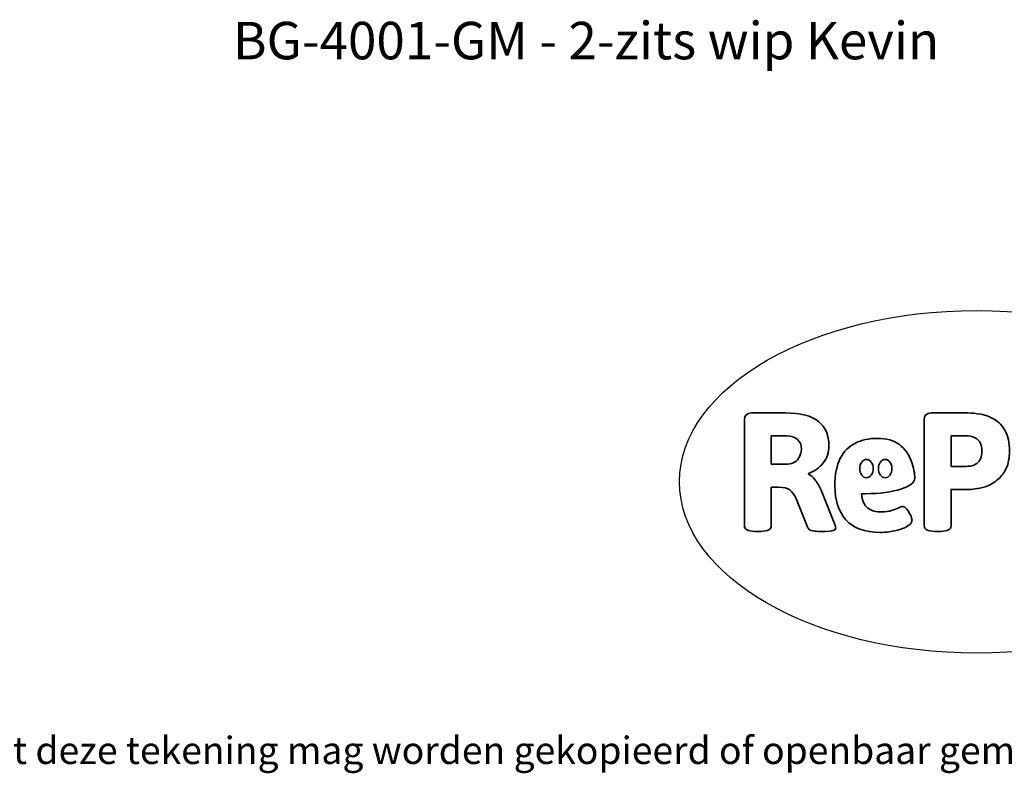
# Model space of a CAD drawing. Units: millimetres. Extents: x -4534 to 4839, y -3372 to 2350.
# Drawn here: x -1663 to 1400, y -3372 to -1026 of the extents above; entities that cross this region are included whole.
import ezdxf

# ---------------------------------------------------------------- set-up
doc = ezdxf.new("R2010")
doc.units = ezdxf.units.MM
doc.layers.add('Benaming', color=7, linetype='Continuous', lineweight=20, true_color=0x00a19a)
doc.layers.add('Logo-Copywrite', color=7, linetype='Continuous')
doc.styles.get("Standard").update_dxf_attribs({"font": 'arial.ttf'})
doc.styles.add('VR Benaming txt 140', font='arial.ttf', dxfattribs={"height": 140})

# ---------------------------------------------------------------- blocks, each defined once
blk = doc.blocks.new('onderschrift')
at = {"layer": 'Logo-Copywrite'}
blk.add_ellipse((1314.4, -2464.5), major_axis=(924.9, 0), ratio=0.576701, dxfattribs=at)
at = {"layer": 'Logo-Copywrite', "lineweight": 35}
for points, knots in [([(623.9, -2618.7), (602.2, -2618.7), (591.4, -2612.9), (591.4, -2601.3), (591.4, -2601.3), (591.4, -2271.9), (591.4, -2271.9), (591.4, -2257.5), (598.6, -2250.2), (613.1, -2250.2), (613.1, -2250.2), (719, -2250.2), (719, -2250.2), (766.1, -2250.2), (800.4, -2259.1), (822, -2276.8), (843.5, -2294.6), (854.3, -2319.7), (854.3, -2352.3), (854.3, -2373.3), (848.4, -2391.2), (836.6, -2405.9), (824.8, -2420.5), (809.5, -2431.5), (790.7, -2438.7), (790.7, -2438.7), (790.7, -2440.9), (790.7, -2440.9), (797.6, -2443.4), (804.7, -2449.5), (811.9, -2459.1), (819.1, -2468.7), (825.1, -2479.3), (829.8, -2490.9), (829.8, -2490.9), (872.5, -2597.5), (872.5, -2597.5), (874.3, -2602.3), (875.3, -2605.7), (875.3, -2607.9), (875.3, -2615.1), (864.4, -2618.7), (842.7, -2618.7), (842.7, -2618.7), (820.4, -2618.7), (820.4, -2618.7), (812.4, -2618.7), (805.6, -2617.9), (800, -2616.3), (794.4, -2614.7), (790.7, -2611.7), (788.9, -2607.3), (788.9, -2607.3), (751.1, -2514.2), (751.1, -2514.2), (745.6, -2503.4), (739.6, -2495.2), (732.9, -2489.8), (726.2, -2484.3), (713.9, -2481.6), (696.2, -2481.6), (696.2, -2481.6), (675, -2481.6), (675, -2481.6), (675, -2481.6), (675, -2601.3), (675, -2601.3), (675, -2612.9), (664.1, -2618.7), (642.4, -2618.7), (642.4, -2618.7), (623.9, -2618.7), (623.9, -2618.7)], [0, 0, 0, 0, 1, 1, 1, 2, 2, 2, 3, 3, 3, 4, 4, 4, 5, 5, 5, 6, 6, 6, 7, 7, 7, 8, 8, 8, 9, 9, 9, 10, 10, 10, 11, 11, 11, 12, 12, 12, 13, 13, 13, 14, 14, 14, 15, 15, 15, 16, 16, 16, 17, 17, 17, 18, 18, 18, 19, 19, 19, 20, 20, 20, 21, 21, 21, 22, 22, 22, 23, 23, 23, 24, 24, 24, 24]), ([(1183.3, -2618.7), (1161.6, -2618.7), (1150.7, -2612.9), (1150.7, -2601.3), (1150.7, -2601.3), (1150.7, -2271.9), (1150.7, -2271.9), (1150.7, -2257.5), (1158, -2250.2), (1172.5, -2250.2), (1172.5, -2250.2), (1286.5, -2250.2), (1286.5, -2250.2), (1298.5, -2250.2), (1311.9, -2251.6), (1326.7, -2254.3), (1341.6, -2257), (1355.8, -2262.4), (1369.4, -2270.3), (1383, -2278.3), (1394.1, -2290.2), (1402.8, -2306.2), (1411.5, -2322.1), (1415.8, -2343.1), (1415.8, -2369.2), (1415.8, -2390.2), (1412.6, -2407.8), (1406, -2421.9), (1399.5, -2436), (1391.1, -2447.5), (1380.8, -2456.4), (1370.5, -2465.2), (1359.6, -2471.9), (1348.2, -2476.5), (1336.8, -2481), (1326, -2484.1), (1315.9, -2485.7), (1305.7, -2487.3), (1297.8, -2488.2), (1292, -2488.2), (1292, -2488.2), (1234.4, -2488.2), (1234.4, -2488.2), (1234.4, -2488.2), (1234.4, -2601.3), (1234.4, -2601.3), (1234.4, -2612.9), (1223.5, -2618.7), (1201.8, -2618.7), (1201.8, -2618.7), (1183.3, -2618.7), (1183.3, -2618.7)], [0, 0, 0, 0, 1, 1, 1, 2, 2, 2, 3, 3, 3, 4, 4, 4, 5, 5, 5, 6, 6, 6, 7, 7, 7, 8, 8, 8, 9, 9, 9, 10, 10, 10, 11, 11, 11, 12, 12, 12, 13, 13, 13, 14, 14, 14, 15, 15, 15, 16, 16, 16, 17, 17, 17, 17]), ([(675, -2409.4), (675, -2409.4), (726.6, -2409.4), (726.6, -2409.4), (734.2, -2409.4), (741.2, -2407.3), (747.5, -2403.1), (753.9, -2399), (758.9, -2393.4), (762.7, -2386.3), (766.5, -2379.2), (768.4, -2371.4), (768.4, -2362.7), (768.4, -2350), (764.4, -2339.9), (756.2, -2332.5), (748.1, -2325.1), (736.9, -2321.4), (722.8, -2321.4), (722.8, -2321.4), (675, -2321.4), (675, -2321.4), (675, -2321.4), (675, -2409.4), (675, -2409.4)], [0, 0, 0, 0, 1, 1, 1, 2, 2, 2, 3, 3, 3, 4, 4, 4, 5, 5, 5, 6, 6, 6, 7, 7, 7, 8, 8, 8, 8]), ([(1234.4, -2416.4), (1234.4, -2416.4), (1282.7, -2416.4), (1282.7, -2416.4), (1287.8, -2416.4), (1293.1, -2415.8), (1298.8, -2414.5), (1304.4, -2413.3), (1309.5, -2410.9), (1314.2, -2407.5), (1318.9, -2404), (1322.7, -2399.2), (1325.6, -2393.1), (1328.5, -2386.9), (1330, -2379), (1330, -2369.2), (1330, -2356.1), (1327.4, -2346.2), (1322.4, -2339.3), (1317.3, -2332.4), (1311.2, -2327.7), (1303.9, -2325.2), (1296.7, -2322.7), (1289.6, -2321.4), (1282.7, -2321.4), (1282.7, -2321.4), (1234.4, -2321.4), (1234.4, -2321.4), (1234.4, -2321.4), (1234.4, -2416.4), (1234.4, -2416.4)], [0, 0, 0, 0, 1, 1, 1, 2, 2, 2, 3, 3, 3, 4, 4, 4, 5, 5, 5, 6, 6, 6, 7, 7, 7, 8, 8, 8, 9, 9, 9, 10, 10, 10, 10]), ([(1121.4, -2453.6), (1121.4, -2440.4), (1118.3, -2420.7), (1110.5, -2399.5), (1102.7, -2378.3), (1090.3, -2361.3), (1073.3, -2348.5), (1056.3, -2335.6), (1033.5, -2329.2), (1004.8, -2329.2), (979.1, -2329.2), (956.3, -2334.1), (936.4, -2343.9), (916.5, -2353.6), (900.9, -2369.4), (889.7, -2391.1), (878.4, -2412.8), (872.8, -2441.6), (872.8, -2477.5), (872.8, -2521.3), (884.1, -2556.4), (906.8, -2582.6), (929.4, -2608.9), (965.4, -2622), (1014.6, -2622), (1022.2, -2622), (1031.5, -2621.3), (1042.6, -2619.8), (1053.6, -2618.4), (1064.5, -2616), (1075.2, -2612.8), (1085.9, -2609.5), (1094.7, -2605.4), (1101.8, -2600.5), (1108.9, -2595.6), (1112.4, -2589.8), (1112.4, -2582.9), (1112.4, -2579.3), (1110.9, -2574.2), (1107.8, -2567.7), (1104.7, -2561.2), (1101, -2555.2), (1096.6, -2549.7), (1092.3, -2544.3), (1088.1, -2541.6), (1084.2, -2541.6), (1081.6, -2541.6), (1077.4, -2542.9), (1071.4, -2545.7), (1065.4, -2548.4), (1058, -2551.2), (1049.1, -2554.1), (1040.2, -2557), (1030, -2558.4), (1018.4, -2558.4), (1000.7, -2558.4), (986.3, -2554.4), (975.2, -2546.2), (964.2, -2538.1), (957.2, -2523), (955.9, -2501.6), (959.9, -2501.6), (962.3, -2501.6), (967.5, -2501.6), (1057.4, -2501.6), (1121.4, -2478.9), (1121.4, -2453.6)], [0, 0, 0, 0, 1, 1, 1, 2, 2, 2, 3, 3, 3, 4, 4, 4, 5, 5, 5, 6, 6, 6, 7, 7, 7, 8, 8, 8, 9, 9, 9, 10, 10, 10, 11, 11, 11, 12, 12, 12, 13, 13, 13, 14, 14, 14, 15, 15, 15, 16, 16, 16, 17, 17, 17, 18, 18, 18, 19, 19, 19, 20, 20, 20, 21, 21, 21, 22, 22, 22, 22]), ([(956.1, -2443.4), (947.9, -2432.3), (947.9, -2414.3), (956.1, -2403.2), (964.2, -2392.1), (977.5, -2392.1), (985.7, -2403.2), (993.9, -2414.3), (993.9, -2432.3), (985.7, -2443.4), (977.5, -2454.5), (964.2, -2454.5), (956.1, -2443.4)], [0, 0, 0, 0, 1, 1, 1, 2, 2, 2, 3, 3, 3, 4, 4, 4, 4]), ([(1014.5, -2403.2), (1022.6, -2392.1), (1035.9, -2392.1), (1044.1, -2403.2), (1052.3, -2414.3), (1052.3, -2432.3), (1044.1, -2443.4), (1035.9, -2454.5), (1022.6, -2454.5), (1014.5, -2443.4), (1006.3, -2432.3), (1006.3, -2414.3), (1014.5, -2403.2)], [0, 0, 0, 0, 1, 1, 1, 2, 2, 2, 3, 3, 3, 4, 4, 4, 4])]:
    blk.add_open_spline(points, degree=3, knots=knots, dxfattribs=at)
at = {"layer": 'Logo-Copywrite', "insert": (-4540.5, -3258), "char_height": 85, "attachment_point": 1}
blk.add_mtext_dynamic_manual_height_columns('{\\fAsap|b0|i0|c0|p2;Copyright © Replay Profs in Playgrounds B.V. Niets uit deze tekening mag worden gekopieerd of openbaar gemaakt, zonder toestemming van Replay Profs in Playgrounds B.V.}', width=10615.551, gutter_width=10, heights=[0], dxfattribs=at)

msp = doc.modelspace()

# ---------------------------------------------------------------- block references
msp.add_blockref('onderschrift', (0, 0))

# ---------------------------------------------------------------- texts
at = {"layer": 'Benaming', "insert": (-4137.5, -1032.5), "char_height": 140, "attachment_point": 1, "style": 'VR Benaming txt 140'}
msp.add_mtext_dynamic_manual_height_columns('\\pxqc;{\\fOpen Sans|b0|i0|c0|p34;\\H0.83333x;BG-4001-GM - 2-zits wip Kevin}', width=8472.759, gutter_width=12.5, heights=[0], dxfattribs=at)

doc.saveas('drawing.dxf')
